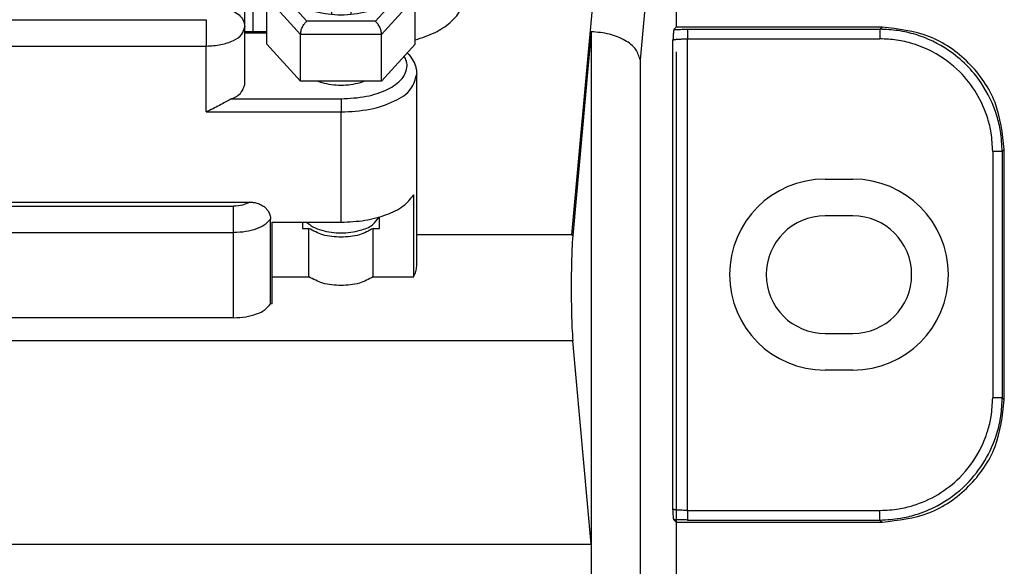
# Model space of a CAD drawing. Units: inches. Extents: x -20.4 to 20.1, y -5 to 17.8.
# Drawn here: x -7.8 to -5.8, y -0.1 to 1.1 of the extents above; entities that cross this region are included whole.
import ezdxf

# ---------------------------------------------------------------- set-up
doc = ezdxf.new("R2010")
doc.units = ezdxf.units.IN
doc.header["$MEASUREMENT"] = 0
doc.layers.add('1', color=7, linetype='Continuous')
doc.styles.add('CONVERTER_11', font='txt.shx', dxfattribs={"width": 0.9})
doc.dimstyles.new('ME10_DIM_12', dxfattribs={"dimtxt": 0.18, "dimasz": 0.18, "dimexe": 0.079921, "dimexo": 0.05, "dimgap": 0.1, "dimtad": 0, "dimtih": 1, "dimtoh": 1, "dimzin": 4, "dimdsep": 46, "dimtxsty": 'CONVERTER_11', "dimsah": 1, "dimcen": 0.09, "dimclrd": 2, "dimclre": 2, "dimclrt": 7, "dimadec": 0, "dimazin": 0, "dimtfac": 1, "dimtdec": 4, "dimtmove": 0, "dimatfit": 3, "dimfxl": 1, "dimtolj": 1, "dimtzin": 0, "dimarcsym": 0})

# ---------------------------------------------------------------- blocks, each defined once
blk = doc.blocks.new('58608__105', base_point=(-19.074, -0.536))
at = {"color": 7, "linetype": 'Continuous'}
for p, q in [((-6.4428, 4.0247), (-6.4428, 1.0352)), ((-6.6163, 1.026), (-6.6541, 0.6097)), ((-6.6163, 1.026), (-6.6163, -0.0201)), ((-6.4475, 1.0304), (-6.4428, 1.0352)), ((-6.0222, 1.0352), (-6.4428, 1.0352)), ((-5.7725, 0.2743), (-5.7725, 0.7855)), ((-6.1388, 0.7249), (-6.0818, 0.7249)), ((-6.0818, 0.6499), (-6.1388, 0.6499)), ((-6.1388, 0.4099), (-6.0818, 0.4099)), ((-6.6163, -0.0201), (-6.6539, 0.3947)), ((-6.0818, 0.3349), (-6.1388, 0.3349)), ((-6.4428, 0.0247), (-6.4475, 0.0294)), ((-6.4428, 0.0247), (-6.0222, 0.0247)), ((-6.4428, 0.0247), (-6.4428, -0.4362)), ((-10.6303, -0.0201), (-6.6163, -0.0201))]:
    blk.add_line(p, q, dxfattribs=at)
at = {"color": 124, "linetype": 'Continuous'}
for p, q in [((-6.5695, 1.5706), (-6.6566, 0.6112)), ((-6.467, 1.5128), (-6.5164, 0.9683)), ((-6.4196, 1.0309), (-6.0265, 1.0309)), ((-6.0265, 1.0309), (-6.0222, 1.0352)), ((-6.4495, 0.051), (-6.4495, 1.0089)), ((-6.4196, 0.0485), (-6.4196, 1.0114)), ((-6.4196, 1.0114), (-6.0265, 1.0114)), ((-6.5164, 0.9683), (-6.5164, -0.3625)), ((-5.7768, 0.7812), (-5.7725, 0.7855)), ((-5.7963, 0.7812), (-5.7963, 0.2786)), ((-5.7768, 0.7812), (-5.7768, 0.2786)), ((-6.6566, 0.6112), (-6.9729, 0.6112)), ((-6.6539, 0.3947), (-10.5926, 0.3947)), ((-5.7768, 0.2786), (-5.7725, 0.2743)), ((-6.4196, 0.0485), (-6.0265, 0.0485)), ((-6.4196, 0.0289), (-6.0265, 0.0289)), ((-6.0265, 0.0289), (-6.0222, 0.0247)), ((-6.6163, -0.0201), (-6.6163, -0.3625))]:
    blk.add_line(p, q, dxfattribs=at)
at = {"color": 7, "linetype": 'Continuous'}
for centre, radius, start, end in [((-6.1388, 0.5299), 0.195, 90, -90), ((-6.0818, 0.5299), 0.195, -90, 90), ((-6.1388, 0.5299), 0.12, 90, -90), ((-6.0818, 0.5299), 0.12, -90, 90)]:
    blk.add_arc(centre, radius, start, end, dxfattribs=at)
for points, knots in [([(-6.5164, 0.9683), (-6.5188, 0.9759), (-6.5241, 0.9928), (-6.5487, 1.0103), (-6.5798, 1.0227), (-6.6038, 1.0249), (-6.6163, 1.026)], [0, 0, 0, 0, 0.0232426, 0.0518812, 0.086104, 0.1235266, 0.1235266, 0.1235266, 0.1235266]), ([(-6.4475, 1.0304), (-6.4475, 1.0304), (-6.4476, 1.0304), (-6.4477, 1.0302), (-6.4478, 1.0298), (-6.4479, 1.0291), (-6.448, 1.0283), (-6.4481, 1.0274), (-6.4483, 1.0263), (-6.4484, 1.0252), (-6.4485, 1.0239), (-6.4486, 1.0222), (-6.4488, 1.0201), (-6.449, 1.0174), (-6.4492, 1.0147), (-6.4493, 1.0118), (-6.4495, 1.0099), (-6.4495, 1.0089)], [0, 0, 0, 0, 0.00011404, 0.00021226, 0.00066301, 0.00130649, 0.00212111, 0.00308323, 0.00416857, 0.00535255, 0.00661046, 0.00791751, 0.01043972, 0.01310251, 0.01588097, 0.01875011, 0.02168493, 0.02168493, 0.02168493, 0.02168493]), ([(-5.7725, 0.7855), (-5.7763, 0.8182), (-5.7838, 0.8837), (-5.8415, 0.9662), (-5.924, 1.0239), (-5.9895, 1.0314), (-6.0222, 1.0352)], [0, 0, 0, 0, 0.0974594, 0.1948466, 0.2922339, 0.3896932, 0.3896932, 0.3896932, 0.3896932]), ([(-6.6541, 0.6097), (-6.6547, 0.6003), (-6.6561, 0.5784), (-6.657, 0.5423), (-6.6574, 0.5016), (-6.6569, 0.461), (-6.6561, 0.4254), (-6.6546, 0.4039), (-6.6539, 0.3947)], [0, 0, 0, 0, 0.0283462, 0.0659129, 0.1082915, 0.1504979, 0.1875685, 0.2151542, 0.2151542, 0.2151542, 0.2151542]), ([(-6.6566, 0.6112), (-6.6564, 0.6111), (-6.6559, 0.6109), (-6.6553, 0.6105), (-6.6547, 0.6101), (-6.6543, 0.6099), (-6.6541, 0.6097)], [0, 0, 0, 0, 0.000719181, 0.001447371, 0.002176285, 0.002902258, 0.002902258, 0.002902258, 0.002902258]), ([(-6.0222, 0.0247), (-5.9895, 0.0284), (-5.924, 0.0359), (-5.8415, 0.0936), (-5.7838, 0.1762), (-5.7763, 0.2416), (-5.7725, 0.2743)], [0, 0, 0, 0, 0.0974594, 0.1948466, 0.2922339, 0.3896932, 0.3896932, 0.3896932, 0.3896932]), ([(-6.4475, 0.0294), (-6.4475, 0.0294), (-6.4476, 0.0295), (-6.4477, 0.0297), (-6.4478, 0.0301), (-6.4479, 0.0307), (-6.448, 0.0315), (-6.4481, 0.0324), (-6.4483, 0.0335), (-6.4484, 0.0347), (-6.4485, 0.0359), (-6.4486, 0.0376), (-6.4488, 0.0398), (-6.449, 0.0424), (-6.4492, 0.0452), (-6.4493, 0.048), (-6.4495, 0.05), (-6.4495, 0.051)], [0, 0, 0, 0, 0.00011188, 0.00021229, 0.00066304, 0.00130653, 0.00212114, 0.00308327, 0.00416861, 0.00535259, 0.0066105, 0.00791755, 0.01043975, 0.01310255, 0.015881, 0.01875015, 0.02168497, 0.02168497, 0.02168497, 0.02168497])]:
    blk.add_open_spline(points, degree=3, knots=knots, dxfattribs=at)
at = {"color": 124, "linetype": 'Continuous'}
for points, knots in [([(-6.4475, 1.0304), (-6.4457, 1.0305), (-6.4412, 1.0306), (-6.4347, 1.0308), (-6.4272, 1.0309), (-6.4223, 1.0309), (-6.4196, 1.0309)], [0, 0, 0, 0, 0.00552246, 0.01332503, 0.01956883, 0.02795444, 0.02795444, 0.02795444, 0.02795444]), ([(-6.4196, 1.0309), (-6.4196, 1.0305), (-6.4196, 1.029), (-6.4196, 1.0262), (-6.4196, 1.022), (-6.4196, 1.017), (-6.4196, 1.0133), (-6.4196, 1.0114)], [0, 0, 0, 0, 0.0012805, 0.00424992, 0.00853317, 0.01375517, 0.01954082, 0.01954082, 0.01954082, 0.01954082]), ([(-6.0265, 1.0309), (-6.0265, 1.0305), (-6.0265, 1.029), (-6.0265, 1.0262), (-6.0265, 1.022), (-6.0265, 1.017), (-6.0265, 1.0133), (-6.0265, 1.0114)], [0, 0, 0, 0, 0.0012805, 0.00424992, 0.00853317, 0.01375517, 0.01954082, 0.01954082, 0.01954082, 0.01954082]), ([(-5.7768, 0.7812), (-5.7775, 0.7952), (-5.7787, 0.8198), (-5.7904, 0.8681), (-5.8127, 0.9152), (-5.8489, 0.9588), (-5.8925, 0.995), (-5.941, 1.018), (-5.9895, 1.0293), (-6.0141, 1.0304), (-6.0265, 1.0309)], [0, 0, 0, 0, 0.0417724, 0.0738589, 0.1485694, 0.1956764, 0.2427737, 0.3174693, 0.3544137, 0.3913376, 0.3913376, 0.3913376, 0.3913376]), ([(-6.4495, 1.0089), (-6.4493, 1.009), (-6.4489, 1.0094), (-6.4481, 1.0096), (-6.447, 1.0098), (-6.4455, 1.0101), (-6.4432, 1.0104), (-6.4401, 1.0107), (-6.4365, 1.0109), (-6.4331, 1.0111), (-6.4301, 1.0112), (-6.4271, 1.0113), (-6.4237, 1.0113), (-6.4211, 1.0113), (-6.4196, 1.0114)], [0, 0, 0, 0, 0.00068883, 0.00166431, 0.0024659, 0.00393093, 0.00623092, 0.00954018, 0.013313, 0.01688339, 0.01995166, 0.02221714, 0.025703, 0.03022084, 0.03022084, 0.03022084, 0.03022084]), ([(-5.7963, 0.7812), (-5.797, 0.7941), (-5.798, 0.8168), (-5.8079, 0.8573), (-5.8272, 0.901), (-5.8647, 0.949), (-5.9106, 0.9829), (-5.956, 1.0014), (-5.9924, 1.0099), (-6.0151, 1.0109), (-6.0265, 1.0114)], [0, 0, 0, 0, 0.0385408, 0.0681332, 0.1242846, 0.180418, 0.2492162, 0.2926369, 0.3266973, 0.3607787, 0.3607787, 0.3607787, 0.3607787]), ([(-5.7768, 0.7812), (-5.7772, 0.7812), (-5.7787, 0.7812), (-5.7815, 0.7812), (-5.7857, 0.7812), (-5.7908, 0.7812), (-5.7944, 0.7812), (-5.7963, 0.7812)], [0, 0, 0, 0, 0.0012805, 0.00424992, 0.00853317, 0.01375517, 0.01954082, 0.01954082, 0.01954082, 0.01954082]), ([(-6.0265, 0.0485), (-6.0136, 0.0491), (-5.9909, 0.0502), (-5.9504, 0.06), (-5.9067, 0.0793), (-5.8587, 0.1168), (-5.8248, 0.1627), (-5.8069, 0.2067), (-5.798, 0.243), (-5.797, 0.2657), (-5.7963, 0.2786)], [0, 0, 0, 0, 0.0385408, 0.0681332, 0.1242846, 0.180418, 0.2492162, 0.2926369, 0.3222324, 0.3607755, 0.3607755, 0.3607755, 0.3607755]), ([(-6.0265, 0.0289), (-6.0125, 0.0296), (-5.9879, 0.0308), (-5.9485, 0.0404), (-5.9008, 0.0599), (-5.851, 0.0967), (-5.8102, 0.1488), (-5.7887, 0.1977), (-5.7784, 0.2416), (-5.7773, 0.2663), (-5.7768, 0.2786)], [0, 0, 0, 0, 0.0417723, 0.0738589, 0.1209814, 0.1956763, 0.2565918, 0.317516, 0.3544604, 0.3913844, 0.3913844, 0.3913844, 0.3913844]), ([(-5.7768, 0.2786), (-5.7772, 0.2786), (-5.7787, 0.2786), (-5.7815, 0.2786), (-5.7857, 0.2786), (-5.7908, 0.2786), (-5.7944, 0.2786), (-5.7963, 0.2786)], [0, 0, 0, 0, 0.0012805, 0.00424992, 0.00853317, 0.01375517, 0.01954082, 0.01954082, 0.01954082, 0.01954082]), ([(-6.4196, 0.0485), (-6.4209, 0.0485), (-6.4236, 0.0485), (-6.4285, 0.0486), (-6.434, 0.0488), (-6.4393, 0.0491), (-6.4433, 0.0495), (-6.4459, 0.0498), (-6.4477, 0.0502), (-6.4489, 0.0505), (-6.4493, 0.0508), (-6.4495, 0.051)], [0, 0, 0, 0, 0.00403848, 0.0080037, 0.01477763, 0.02068037, 0.02395366, 0.02659464, 0.02855569, 0.02953118, 0.03022, 0.03022, 0.03022, 0.03022]), ([(-6.4196, 0.0485), (-6.4196, 0.0466), (-6.4196, 0.0429), (-6.4196, 0.0378), (-6.4196, 0.0336), (-6.4196, 0.0308), (-6.4196, 0.0294), (-6.4196, 0.0289)], [0, 0, 0, 0, 0.00578565, 0.01100764, 0.0152909, 0.01826032, 0.01954082, 0.01954082, 0.01954082, 0.01954082]), ([(-6.0265, 0.0289), (-6.0265, 0.0294), (-6.0265, 0.0308), (-6.0265, 0.0336), (-6.0265, 0.0378), (-6.0265, 0.0429), (-6.0265, 0.0466), (-6.0265, 0.0485)], [0, 0, 0, 0, 0.0012805, 0.00424992, 0.00853317, 0.01375517, 0.01954082, 0.01954082, 0.01954082, 0.01954082]), ([(-6.4196, 0.0289), (-6.4223, 0.029), (-6.4272, 0.029), (-6.4347, 0.0291), (-6.4412, 0.0292), (-6.4457, 0.0293), (-6.4475, 0.0294)], [0, 0, 0, 0, 0.00838561, 0.01462941, 0.02243199, 0.02795444, 0.02795444, 0.02795444, 0.02795444])]:
    blk.add_open_spline(points, degree=3, knots=knots, dxfattribs=at)
blk = doc.blocks.new('screw1__107', base_point=(-7.279, 0.6135))
at = {"color": 7, "linetype": 'Continuous'}
for p, q in [((-7.2077, 1.18), (-7.2749, 1.1061)), ((-7.0511, 1.1818), (-7.2038, 1.1818)), ((-6.9799, 1.1061), (-7.0471, 1.18)), ((-7.1471, 1.1009), (-7.1471, 1.1304)), ((-7.1471, 1.1304), (-7.1077, 1.1304)), ((-7.1077, 1.1304), (-7.1077, 1.1009)), ((-7.279, 1.0007), (-7.279, 1.0962)), ((-7.2062, 1.0812), (-7.2062, 1.1009)), ((-7.2062, 1.1009), (-7.1471, 1.1009)), ((-7.1471, 1.1009), (-7.1471, 1.0812)), ((-7.1077, 1.1009), (-7.1077, 1.0812)), ((-7.1077, 1.1009), (-7.0487, 1.1009)), ((-7.0487, 1.1009), (-7.0487, 1.0812)), ((-6.9758, 1.0091), (-6.9758, 1.0962)), ((-7.1471, 1.0812), (-7.2062, 1.0812)), ((-7.1471, 1.0812), (-7.1471, 1.0673)), ((-7.1471, 1.0673), (-7.1471, 1.0614)), ((-7.1077, 1.0673), (-7.1471, 1.0673)), ((-7.0487, 1.0812), (-7.1077, 1.0812)), ((-7.1077, 1.0812), (-7.1077, 1.0673)), ((-7.1077, 1.0673), (-7.1077, 1.0614)), ((-7.2101, 0.9249), (-7.2101, 1.0204)), ((-7.0447, 0.9249), (-7.0447, 1.0204)), ((-6.9758, 1.0007), (-6.9758, 1.0091)), ((-7.279, 1.0007), (-7.2101, 0.9249)), ((-7.0447, 0.9249), (-6.9758, 1.0007)), ((-7.0447, 0.9249), (-7.2101, 0.9249))]:
    blk.add_line(p, q, dxfattribs=at)
at = {"color": 124, "linetype": 'Continuous'}
for p, q in [((-7.1974, 1.1791), (-7.2574, 1.1132)), ((-7.0574, 1.1791), (-7.1974, 1.1791)), ((-6.9975, 1.1132), (-7.0574, 1.1791)), ((-7.2574, 1.1132), (-7.1974, 1.0473)), ((-7.0574, 1.0473), (-6.9975, 1.1132)), ((-7.279, 1.0962), (-7.2101, 1.0204)), ((-7.0447, 1.0204), (-6.9758, 1.0962)), ((-7.0574, 1.0473), (-7.1974, 1.0473)), ((-7.0447, 1.0204), (-7.2101, 1.0204))]:
    blk.add_line(p, q, dxfattribs=at)
at = {"color": 7, "linetype": 'Continuous'}
for centre, start, end in [((-7.2038, 1.1764), 90, 137.7263), ((-7.0511, 1.1764), 42.2737, 90)]:
    blk.add_arc(centre, 0.00536, start, end, dxfattribs=at)
for points, knots in [([(-7.1974, 1.1791), (-7.1985, 1.1799), (-7.2004, 1.1813), (-7.2027, 1.1816), (-7.2038, 1.1818)], [0, 0, 0, 0, 0.00382491, 0.00695471, 0.00695471, 0.00695471, 0.00695471]), ([(-7.0574, 1.1791), (-7.0564, 1.1799), (-7.0545, 1.1813), (-7.0521, 1.1816), (-7.0511, 1.1818)], [0, 0, 0, 0, 0.00382491, 0.00695471, 0.00695471, 0.00695471, 0.00695471]), ([(-7.0219, 1.1132), (-7.0258, 1.1228), (-7.0351, 1.1463), (-7.0784, 1.1616), (-7.1274, 1.1684), (-7.1764, 1.1616), (-7.2197, 1.1463), (-7.2291, 1.1228), (-7.2329, 1.1132)], [0, 0, 0, 0, 0.0299238, 0.0730961, 0.1263171, 0.179538, 0.2227103, 0.2526341, 0.2526341, 0.2526341, 0.2526341]), ([(-7.0243, 1.1021), (-7.0297, 1.1093), (-7.0425, 1.1262), (-7.0803, 1.1398), (-7.1274, 1.1462), (-7.1746, 1.1398), (-7.2123, 1.1262), (-7.2251, 1.1093), (-7.2306, 1.1021)], [0, 0, 0, 0, 0.0266355, 0.0624685, 0.1156895, 0.1689105, 0.2047435, 0.231379, 0.231379, 0.231379, 0.231379]), ([(-7.2574, 1.1132), (-7.2608, 1.1129), (-7.2674, 1.1123), (-7.2725, 1.1081), (-7.2749, 1.1061)], [0, 0, 0, 0, 0.01005667, 0.01936378, 0.01936378, 0.01936378, 0.01936378]), ([(-7.2329, 1.1132), (-7.2291, 1.1036), (-7.2197, 1.0801), (-7.1764, 1.0649), (-7.1274, 1.058), (-7.0784, 1.0649), (-7.0351, 1.0801), (-7.0258, 1.1036), (-7.0219, 1.1132)], [0, 0, 0, 0, 0.0299238, 0.0730961, 0.1263171, 0.179538, 0.2227103, 0.2526341, 0.2526341, 0.2526341, 0.2526341]), ([(-6.9975, 1.1132), (-6.994, 1.1129), (-6.9874, 1.1123), (-6.9823, 1.1081), (-6.9799, 1.1061)], [0, 0, 0, 0, 0.01005667, 0.01936378, 0.01936378, 0.01936378, 0.01936378]), ([(-7.2749, 1.1061), (-7.2761, 1.1046), (-7.2784, 1.1016), (-7.2788, 1.098), (-7.279, 1.0962)], [0, 0, 0, 0, 0.00559489, 0.01091265, 0.01091265, 0.01091265, 0.01091265]), ([(-6.9799, 1.1061), (-6.9787, 1.1046), (-6.9764, 1.1016), (-6.976, 1.098), (-6.9758, 1.0962)], [0, 0, 0, 0, 0.00559489, 0.01091265, 0.01091265, 0.01091265, 0.01091265]), ([(-7.2101, 1.0204), (-7.2099, 1.0228), (-7.2094, 1.028), (-7.2066, 1.0353), (-7.2028, 1.0422), (-7.1991, 1.0456), (-7.1974, 1.0473)], [0, 0, 0, 0, 0.00733684, 0.01547875, 0.02350141, 0.03051397, 0.03051397, 0.03051397, 0.03051397]), ([(-7.0447, 1.0204), (-7.045, 1.0228), (-7.0454, 1.028), (-7.0483, 1.0353), (-7.0521, 1.0422), (-7.0557, 1.0456), (-7.0574, 1.0473)], [0, 0, 0, 0, 0.00733684, 0.01547875, 0.02350141, 0.03051397, 0.03051397, 0.03051397, 0.03051397]), ([(-7.1979, 0.637), (-7.1937, 0.6337), (-7.1844, 0.6263), (-7.1605, 0.6178), (-7.1273, 0.6135), (-7.0921, 0.6183), (-7.0633, 0.6286), (-7.054, 0.6418), (-7.05, 0.6474)], [0, 0, 0, 0, 0.0159816, 0.0354391, 0.0751608, 0.1148826, 0.142378, 0.1626037, 0.1626037, 0.1626037, 0.1626037])]:
    blk.add_open_spline(points, degree=3, knots=knots, dxfattribs=at)
blk = doc.blocks.new('screws2__108', base_point=(-10.1668, 0.6135))
blk.add_blockref('screw1__107', (-7.279, 0.6135))
blk = doc.blocks.new('58171-01__109', base_point=(-10.2642, 0.4419))
at = {"color": 7, "linetype": 'Continuous'}
for p, q in [((-7.3243, 1.0361), (-7.3243, 2.2044)), ((-6.9758, 1.0091), (-6.9758, 1.0962)), ((-7.3243, 1.0264), (-7.3243, 1.0361)), ((-7.3243, 1.0264), (-7.279, 1.0264)), ((-7.3243, 1.0238), (-7.3243, 1.0264)), ((-7.3243, 0.9185), (-7.3243, 1.0238)), ((-6.9729, 0.5472), (-6.9729, 0.9393)), ((-6.9791, 0.5256), (-6.9791, 0.6926)), ((-9.7396, 0.6779), (-7.3147, 0.6779)), ((-7.2715, 0.47), (-7.2715, 0.6438)), ((-7.0487, 0.6244), (-7.0487, 0.6478)), ((-7.2682, 0.637), (-7.1274, 0.637)), ((-7.2682, 0.5256), (-7.2682, 0.637)), ((-7.2062, 0.637), (-7.2062, 0.6244)), ((-7.2062, 0.6244), (-7.1932, 0.6244)), ((-7.1932, 0.5256), (-7.1932, 0.6244)), ((-7.0617, 0.5256), (-7.0617, 0.6244)), ((-7.0617, 0.6244), (-7.0487, 0.6244)), ((-7.2682, 0.5256), (-7.1932, 0.5256)), ((-7.2682, 0.47), (-7.2682, 0.5256)), ((-7.0617, 0.5256), (-6.9791, 0.5256)), ((-7.2682, 0.47), (-7.2715, 0.47)), ((-7.3469, 0.4419), (-9.7957, 0.4419))]:
    blk.add_line(p, q, dxfattribs=at)
at = {"color": 124, "linetype": 'Continuous'}
for p, q in [((-7.3075, 1.9137), (-7.3075, 1.0264)), ((-9.7396, 1.0505), (-7.403, 1.0505)), ((-7.403, 1.0505), (-7.403, 0.9967)), ((-7.3243, 1.0238), (-7.279, 1.0238)), ((-9.7396, 0.9967), (-7.403, 0.9967)), ((-7.403, 0.8621), (-7.403, 0.9967)), ((-7.3509, 0.8889), (-7.1274, 0.8889)), ((-7.1274, 0.8889), (-7.1274, 0.8621)), ((-7.403, 0.8621), (-7.1274, 0.8621)), ((-7.1274, 0.637), (-7.1274, 0.8621)), ((-9.7957, 0.6696), (-7.3469, 0.6696)), ((-7.3469, 0.6158), (-7.3469, 0.6696)), ((-9.7957, 0.6158), (-7.3469, 0.6158)), ((-7.3469, 0.4419), (-7.3469, 0.6158))]:
    blk.add_line(p, q, dxfattribs=at)
at = {"color": 7, "linetype": 'Continuous'}
for points, knots in [([(-6.9758, 1.0091), (-6.9621, 1.0137), (-6.9366, 1.0222), (-6.9055, 1.0421), (-6.8831, 1.0658), (-6.8799, 1.0847), (-6.8784, 1.0935)], [0, 0, 0, 0, 0.0432299, 0.0801951, 0.1107127, 0.1367919, 0.1367919, 0.1367919, 0.1367919]), ([(-6.9922, 0.9827), (-6.9883, 0.9782), (-6.9808, 0.9696), (-6.9753, 0.9566), (-6.9732, 0.9465), (-6.973, 0.9416), (-6.9729, 0.9393)], [0, 0, 0, 0, 0.01787097, 0.03379189, 0.04185445, 0.04861601, 0.04861601, 0.04861601, 0.04861601]), ([(-7.3509, 0.8889), (-7.3434, 0.8926), (-7.3302, 0.8989), (-7.3261, 0.9126), (-7.3243, 0.9185)], [0, 0, 0, 0, 0.02377304, 0.04140871, 0.04140871, 0.04140871, 0.04140871]), ([(-7.1748, 0.9249), (-7.1735, 0.9244), (-7.1708, 0.9235), (-7.1555, 0.9188), (-7.1274, 0.9154), (-7.0993, 0.9188), (-7.084, 0.9235), (-7.0814, 0.9244), (-7.0801, 0.9249)], [0, 0, 0, 0, 0.00412203, 0.00838843, 0.04811018, 0.08783193, 0.09209832, 0.09622035, 0.09622035, 0.09622035, 0.09622035]), ([(-7.3509, 0.8889), (-7.3514, 0.8887), (-7.3523, 0.8883), (-7.3567, 0.8862), (-7.3646, 0.8819), (-7.3762, 0.8754), (-7.3892, 0.8684), (-7.3983, 0.8642), (-7.403, 0.8621)], [0, 0, 0, 0, 0.00150259, 0.0030803, 0.01458301, 0.02846251, 0.04309222, 0.05863374, 0.05863374, 0.05863374, 0.05863374]), ([(-7.1274, 0.637), (-7.111, 0.6377), (-7.0795, 0.6391), (-7.0366, 0.6506), (-7.0008, 0.6666), (-6.9857, 0.6846), (-6.9791, 0.6926)], [0, 0, 0, 0, 0.0490166, 0.0943395, 0.1330246, 0.1638911, 0.1638911, 0.1638911, 0.1638911]), ([(-7.3147, 0.6779), (-7.3127, 0.6779), (-7.3084, 0.6778), (-7.3008, 0.6765), (-7.2925, 0.6738), (-7.285, 0.6694), (-7.2793, 0.6641), (-7.2747, 0.6578), (-7.2719, 0.6509), (-7.2716, 0.6458), (-7.2715, 0.6438)], [0, 0, 0, 0, 0.00607057, 0.0129667, 0.02290563, 0.03195151, 0.03912229, 0.04599402, 0.05513724, 0.06107775, 0.06107775, 0.06107775, 0.06107775]), ([(-7.0617, 0.6244), (-7.0709, 0.6195), (-7.0914, 0.6085), (-7.1274, 0.6057), (-7.1635, 0.6085), (-7.1839, 0.6195), (-7.1932, 0.6244)], [0, 0, 0, 0, 0.0312467, 0.068892, 0.1065373, 0.137784, 0.137784, 0.137784, 0.137784]), ([(-6.9791, 0.5256), (-6.9773, 0.5291), (-6.9738, 0.5359), (-6.9732, 0.5435), (-6.9729, 0.5472)], [0, 0, 0, 0, 0.01167667, 0.0227237, 0.0227237, 0.0227237, 0.0227237]), ([(-7.0617, 0.5256), (-7.0709, 0.5206), (-7.0914, 0.5097), (-7.1274, 0.5069), (-7.1635, 0.5097), (-7.1839, 0.5206), (-7.1932, 0.5256)], [0, 0, 0, 0, 0.0312467, 0.068892, 0.1065373, 0.137784, 0.137784, 0.137784, 0.137784]), ([(-7.3469, 0.4419), (-7.3386, 0.4423), (-7.3226, 0.443), (-7.3009, 0.4487), (-7.2826, 0.4568), (-7.2749, 0.4659), (-7.2715, 0.47)], [0, 0, 0, 0, 0.02483404, 0.04781789, 0.06747197, 0.08318626, 0.08318626, 0.08318626, 0.08318626])]:
    blk.add_open_spline(points, degree=3, knots=knots, dxfattribs=at)
at = {"color": 124, "linetype": 'Continuous'}
for points, knots in [([(-7.3636, 1.0702), (-7.3585, 1.0697), (-7.3484, 1.0687), (-7.3355, 1.0611), (-7.3261, 1.0498), (-7.3249, 1.0406), (-7.3243, 1.0361)], [0, 0, 0, 0, 0.01528816, 0.03004501, 0.04401599, 0.0574035, 0.0574035, 0.0574035, 0.0574035]), ([(-7.403, 0.9967), (-7.3929, 0.9973), (-7.3737, 0.9983), (-7.349, 1.0065), (-7.3292, 1.0183), (-7.3258, 1.0307), (-7.3243, 1.0361)], [0, 0, 0, 0, 0.03028114, 0.05721425, 0.07853263, 0.0947474, 0.0947474, 0.0947474, 0.0947474]), ([(-7.1274, 0.8889), (-7.1101, 0.8899), (-7.0773, 0.8916), (-7.0343, 0.9056), (-7.0026, 0.926), (-6.9912, 0.9504), (-6.9936, 0.9667), (-6.9967, 0.9728), (-6.9984, 0.9759)], [0, 0, 0, 0, 0.0518564, 0.0979794, 0.1344871, 0.1622549, 0.1722872, 0.1828371, 0.1828371, 0.1828371, 0.1828371]), ([(-7.1274, 0.8621), (-7.1075, 0.8631), (-7.0698, 0.8651), (-7.0214, 0.8812), (-6.9826, 0.9044), (-6.9758, 0.9288), (-6.9729, 0.9393)], [0, 0, 0, 0, 0.0594267, 0.112283, 0.1541203, 0.1859418, 0.1859418, 0.1859418, 0.1859418]), ([(-7.3147, 0.6779), (-7.3193, 0.6756), (-7.3294, 0.6704), (-7.3407, 0.6698), (-7.3469, 0.6696)], [0, 0, 0, 0, 0.01534812, 0.0336315, 0.0336315, 0.0336315, 0.0336315]), ([(-7.2715, 0.6438), (-7.2749, 0.6398), (-7.2826, 0.6307), (-7.3009, 0.6226), (-7.3226, 0.6168), (-7.3386, 0.6161), (-7.3469, 0.6158)], [0, 0, 0, 0, 0.01571429, 0.03536837, 0.05835222, 0.08318626, 0.08318626, 0.08318626, 0.08318626])]:
    blk.add_open_spline(points, degree=3, knots=knots, dxfattribs=at)
blk = doc.blocks.new('a1__110', base_point=(-10.2642, 0.4419))
for name, p in [('58171-01__109', (-10.2642, 0.4419)), ('screws2__108', (-10.1668, 0.6135))]:
    blk.add_blockref(name, p)
blk = doc.blocks.new('47606-BNP__111', base_point=(-19.074, -0.536))
for name, p in [('58608__105', (-19.074, -0.536)), ('a1__110', (-10.2642, 0.4419))]:
    blk.add_blockref(name, p)
blk = doc.blocks.new('*D168')
at = {"layer": '1', "color": 2, "linetype": 'Continuous'}
for p, q in [((-6.4428, 0.9852), (-6.4428, -1.8132)), ((-18.4038, -0.0253), (-18.4038, -1.8132)), ((-12.7955, -1.7333), (-18.4038, -1.7333)), ((-6.4428, -1.7333), (-12.051, -1.7333))]:
    blk.add_line(p, q, dxfattribs=at)
at = {"layer": '1', "color": 2}
for points in [[(-18.2238, -1.7096), (-18.2238, -1.757), (-18.4038, -1.7333)], [(-6.6228, -1.757), (-6.6228, -1.7096), (-6.4428, -1.7333)]]:
    blk.add_solid(points, dxfattribs=at)
at = {"layer": '1', "color": 7, "insert": (-12.6955, -1.8233), "char_height": 0.18, "attachment_point": 7, "rotation": 0.0001, "line_spacing_factor": 0.60024, "style": 'CONVERTER_11'}
blk.add_mtext('11.96', dxfattribs=at)
blk = doc.blocks.new('3', base_point=(-12.4233, 2.5299))
blk.add_blockref('47606-BNP__111', (-19.074, -0.536))
at = {"layer": '1'}
dim = blk.add_linear_dim(base=(-6.4428, -1.7333), p1=(-18.4038, 0.0247), p2=(-6.4428, 1.0352), dimstyle='ME10_DIM_12', dxfattribs=at)
dim.commit()
dim.dimension.update_dxf_attribs({"geometry": '*D168', "text_midpoint": (-12.4233, -1.7333), "text_rotation": 0.0001})

msp = doc.modelspace()

# ---------------------------------------------------------------- block references
msp.add_blockref('3', (-12.4233, 2.5299))

doc.saveas('drawing.dxf')
